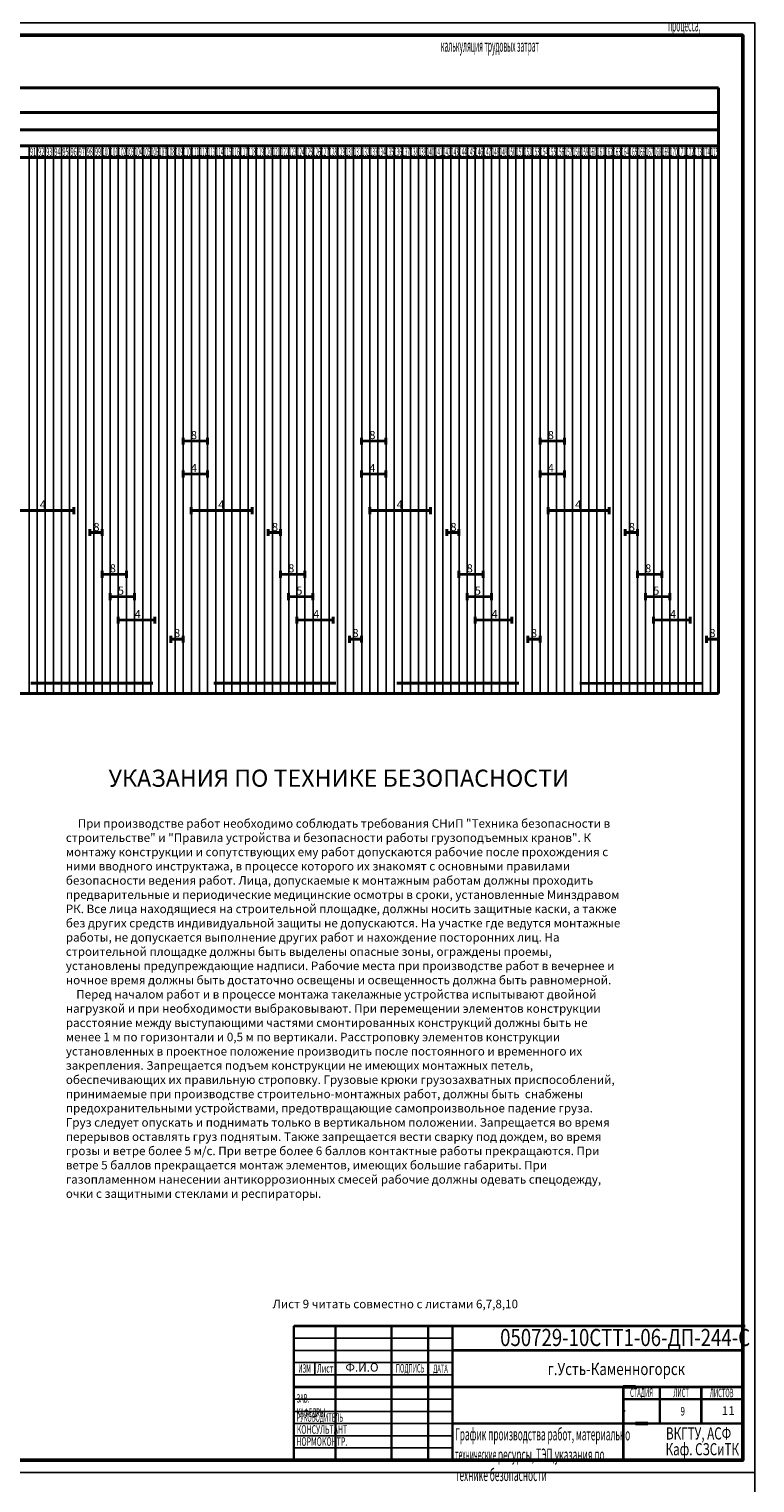
# Model space of a CAD drawing. Units: millimetres. Extents: x 4439 to 5273168, y -148322 to -2963.
# Drawn here: x 4983 to 5280, y -6080 to -5484 of the extents above; entities that cross this region are included whole.
import ezdxf

# ---------------------------------------------------------------- set-up
doc = ezdxf.new("R2010")
doc.units = ezdxf.units.MM
doc.linetypes.add('ACAD_ISO03W100', pattern=[30, 12, -18])
doc.linetypes.add('DASHED', pattern=[0.75, 0.5, -0.25])
for name, color, linetype, lineweight in [('Контур', 7, 'Continuous', 35), ('разм.', 7, 'Continuous', 20), ('рамка', 7, 'Continuous', 50)]:
    doc.layers.add(name, color=color, linetype=linetype, lineweight=lineweight)
for name, color, linetype in [('перекрытие', 255, 'ACAD_ISO03W100'), ('размерная', 7, 'Continuous'), ('тонкий', 7, 'Continuous')]:
    doc.layers.add(name, color=color, linetype=linetype)
doc.styles.add('GOST A', font='GOST_A строительный.TTF')
doc.styles.add('UPKI', font='txt.shx', dxfattribs={"width": 0.7})
doc.styles.add('Гост', font='GOST_A строительный.TTF')

msp = doc.modelspace()

# ---------------------------------------------------------------- linework, layer by layer
for p, q in [((5091.110988, -6070.480608), (5091.110988, -6015.480608)), ((5091.110988, -6015.480608), (5276.110988, -6015.480608)), ((5091.110991, -6015.478748), (5091.110991, -6020.478748)), ((5091.110991, -6020.478748), (5156.110991, -6020.478748)), ((5156.110991, -6020.478748), (5156.110991, -6025.478748)), ((5091.110991, -6025.478748), (5091.110991, -6030.478748)), ((5156.110991, -6025.478748), (5091.110991, -6025.478748)), ((5091.110991, -6030.478748), (5156.110991, -6030.478748)), ((5091.110991, -6035.478748), (5091.110991, -6040.478748)), ((5091.110991, -6035.478748), (5156.110991, -6035.478748)), ((5099.610991, -6035.478748), (5099.610991, -6030.478748)), ((5156.110991, -6030.478748), (5156.110991, -6035.478748)), ((5091.110991, -6040.478748), (5099.610991, -6040.478748)), ((5108.110991, -6040.478748), (5119.610991, -6040.478748)), ((5156.110991, -6040.478748), (5156.110991, -6045.478748)), ((5091.110991, -6045.478748), (5091.110991, -6050.478748)), ((5156.110991, -6045.478748), (5091.110991, -6045.478748)), ((5091.110991, -6050.478748), (5091.110991, -6050.478748)), ((5091.110991, -6050.478748), (5156.110991, -6050.478748)), ((5156.110991, -6050.478748), (5156.110991, -6055.478748)), ((5226.610991, -6050.478748), (5226.610991, -6049.978748)), ((5226.610991, -6050.478748), (5226.610991, -6050.478748)), ((5226.610991, -6050.478748), (5226.610991, -6050.478748)), ((5091.110991, -6055.478748), (5091.110991, -6060.478748)), ((5156.110991, -6055.478748), (5091.110991, -6055.478748)), ((5091.110991, -6060.478748), (5156.110991, -6060.478748)), ((5156.110991, -6065.478748), (5091.110991, -6065.478748)), ((5156.110991, -6060.478748), (5156.110991, -6065.478748))]:
    msp.add_line(p, q)
at = {"lineweight": 50}
for p, q in [((5226.110991, -6040.478748), (5231.110991, -6040.478748)), ((5231.110991, -6055.478748), (5236.110991, -6055.478748))]:
    msp.add_line(p, q, dxfattribs=at)
at = {"const_width": 1}
for points in [[(5091.110988, -6070.480608), (5091.110988, -6015.478748)], [(5091.110991, -6015.478748), (5108.110991, -6015.478748), (5108.110991, -6070.478748)], [(5108.110991, -6015.478748), (5131.110991, -6015.478748), (5131.110991, -6070.478748)], [(5131.110991, -6015.478748), (5146.110991, -6015.478748), (5146.110991, -6070.478748)], [(5146.110991, -6015.478748), (5156.110991, -6015.478748), (5156.110991, -6070.478748)], [(5156.110991, -6015.478748), (5276.110991, -6015.478748)], [(5091.110991, -6040.478748), (5156.110991, -6040.478748)], [(5275.591944, -6040.478748), (5091.110991, -6040.478748)], [(5226.110991, -6040.478748), (5226.110991, -6070.478748)], [(5241.110991, -6040.478748), (5241.110991, -6055.478748)], [(5258.110991, -6040.478748), (5258.110991, -6040.478748), (5258.110991, -6055.478748)], [(5275.591944, -6070.480608), (5091.110991, -6070.478748)]]:
    msp.add_lwpolyline(points, dxfattribs=at)
at = {"lineweight": 50, "const_width": 1}
for points in [[(5156.110991, -6025.478748), (5275.591944, -6025.478748)], [(5226.110991, -6045.478748), (5275.591944, -6045.478748)], [(5156.110991, -6055.478748), (5275.591944, -6055.478748)]]:
    msp.add_lwpolyline(points, dxfattribs=at)
at = {"layer": 'перекрытие', "color": 254, "linetype": 'ByBlock'}
for points in [[(4439.0729, -5481.480608), (5280.0729, -5481.480608), (5280.0729, -6075.480608), (4439.0729, -6075.480608)], [(4439.0729, -6075.480608), (5280.0729, -6075.480608), (5280.0729, -6669.480608), (4439.0729, -6669.480608)]]:
    msp.add_lwpolyline(points, close=True, dxfattribs=at)
at = {"layer": 'перекрытие', "color": 7, "linetype": 'ByBlock', "lineweight": 50}
msp.add_lwpolyline([(4459.0729, -5486.480608), (5275.0729, -5486.480608), (5275.0729, -6070.480608), (4459.0729, -6070.480608)], close=True, dxfattribs=at)
at = {"layer": 'разм.', "color": 0, "linetype": 'ByBlock', "lineweight": 40, "ltscale": 100}
for p, q in [((4721.541057, -5508.091118), (5265.175068, -5508.091118)), ((5265.175068, -5531.841118), (5265.175068, -5508.091118)), ((4683.300068, -5518.104309), (5265.175068, -5518.104309)), ((4683.300068, -5525.249585), (5265.175068, -5525.249585)), ((4852.875068, -5531.841118), (5158.775068, -5531.841118)), ((5158.775068, -5531.841118), (5155.450068, -5531.841118)), ((5162.100068, -5531.841118), (5158.775068, -5531.841118)), ((5165.425068, -5531.841118), (5162.100068, -5531.841118)), ((5168.750068, -5531.841118), (5165.425068, -5531.841118)), ((5172.075068, -5531.841118), (5168.750068, -5531.841118)), ((5175.400068, -5531.841118), (5172.075068, -5531.841118)), ((5178.725068, -5531.841118), (5175.400068, -5531.841118)), ((5182.050068, -5531.841118), (5178.725068, -5531.841118)), ((5185.375068, -5531.841118), (5182.050068, -5531.841118)), ((5188.700068, -5531.841118), (5185.375068, -5531.841118)), ((5192.025068, -5531.841118), (5188.700068, -5531.841118)), ((5195.350068, -5531.841118), (5192.025068, -5531.841118)), ((5198.675068, -5531.841118), (5195.350068, -5531.841118)), ((5202.000068, -5531.841118), (5198.675068, -5531.841118)), ((5205.325068, -5531.841118), (5202.000068, -5531.841118)), ((5208.650068, -5531.841118), (5205.325068, -5531.841118)), ((5211.975068, -5531.841118), (5208.650068, -5531.841118)), ((5215.300068, -5531.841118), (5211.975068, -5531.841118)), ((5265.175068, -5531.841118), (5215.300068, -5531.841118)), ((5221.950068, -5531.841118), (5218.625068, -5531.841118)), ((5265.175068, -5531.841118), (5265.175068, -5756.305795)), ((4883.041057, -5536.591118), (5265.175068, -5536.591118)), ((5045.696852, -5651.455535), (5045.696852, -5654.279325)), ((5055.671852, -5652.86743), (5045.696852, -5652.791731)), ((5055.671852, -5651.455535), (5055.671852, -5654.279325)), ((5118.846852, -5651.455535), (5118.846852, -5654.279325)), ((5128.821852, -5652.86743), (5118.846852, -5652.791731)), ((5128.821852, -5651.455535), (5128.821852, -5654.279325)), ((5191.996852, -5651.455535), (5191.996852, -5654.279325)), ((5201.971852, -5652.86743), (5191.996852, -5652.791731)), ((5201.971852, -5651.455535), (5201.971852, -5654.279325)), ((5045.696852, -5664.947288), (5045.696852, -5667.771078)), ((5055.671852, -5666.359183), (5045.696852, -5666.283484)), ((5055.671852, -5664.947288), (5055.671852, -5667.771078)), ((5118.846852, -5664.947288), (5118.846852, -5667.771078)), ((5128.821852, -5666.359183), (5118.846852, -5666.283484)), ((5128.821852, -5664.947288), (5128.821852, -5667.771078)), ((5191.996852, -5664.947288), (5191.996852, -5667.771078)), ((5201.971852, -5666.359183), (5191.996852, -5666.283484)), ((5201.971852, -5664.947288), (5201.971852, -5667.771078)), ((5000.818758, -5681.320887), (4975.871852, -5681.245188)), ((5000.818758, -5679.908992), (5000.818758, -5682.732781)), ((5049.021852, -5679.908992), (5049.021852, -5682.732781)), ((5073.968758, -5681.320887), (5049.021852, -5681.245188)), ((5073.968758, -5679.908992), (5073.968758, -5682.732781)), ((5122.171852, -5679.908992), (5122.171852, -5682.732781)), ((5147.118758, -5681.320887), (5122.171852, -5681.245188)), ((5147.118758, -5679.908992), (5147.118758, -5682.732781)), ((5195.321852, -5679.908992), (5195.321852, -5682.732781)), ((5220.268758, -5681.320887), (5195.321852, -5681.245188)), ((5220.268758, -5679.908992), (5220.268758, -5682.732781)), ((5007.459197, -5688.892112), (5007.459197, -5691.715901)), ((5012.446542, -5688.892112), (5012.446542, -5691.715901)), ((5080.609197, -5688.892112), (5080.609197, -5691.715901)), ((5085.596542, -5688.892112), (5085.596542, -5691.715901)), ((5153.759197, -5688.892112), (5153.759197, -5691.715901)), ((5158.746542, -5688.892112), (5158.746542, -5691.715901)), ((5226.909197, -5688.892112), (5226.909197, -5691.715901)), ((5231.896542, -5688.892112), (5231.896542, -5691.715901)), ((5012.446542, -5690.304006), (5007.459197, -5690.304006)), ((5085.596542, -5690.304006), (5080.609197, -5690.304006)), ((5158.746542, -5690.304006), (5153.759197, -5690.304006)), ((5231.896542, -5690.304006), (5226.909197, -5690.304006)), ((5012.446852, -5706.071816), (5012.446852, -5708.895606)), ((5022.421852, -5707.483711), (5012.446852, -5707.408012)), ((5022.421852, -5706.071816), (5022.421852, -5708.895606)), ((5085.596852, -5706.071816), (5085.596852, -5708.895606)), ((5095.571852, -5707.483711), (5085.596852, -5707.408012)), ((5095.571852, -5706.071816), (5095.571852, -5708.895606)), ((5158.746852, -5706.071816), (5158.746852, -5708.895606)), ((5168.721852, -5707.483711), (5158.746852, -5707.408012)), ((5168.721852, -5706.071816), (5168.721852, -5708.895606)), ((5231.896852, -5706.071816), (5231.896852, -5708.895606)), ((5241.871852, -5707.483711), (5231.896852, -5707.408012)), ((5241.871852, -5706.071816), (5241.871852, -5708.895606)), ((5015.771852, -5715.224732), (5015.771852, -5718.048522)), ((5025.746852, -5716.636627), (5015.771852, -5716.560929)), ((5025.746852, -5715.224732), (5025.746852, -5718.048522)), ((5088.921852, -5715.224732), (5088.921852, -5718.048522)), ((5098.896852, -5716.636627), (5088.921852, -5716.560929)), ((5098.896852, -5715.224732), (5098.896852, -5718.048522)), ((5162.071852, -5715.224732), (5162.071852, -5718.048522)), ((5172.046852, -5716.636627), (5162.071852, -5716.560929)), ((5172.046852, -5715.224732), (5172.046852, -5718.048522)), ((5235.221852, -5715.224732), (5235.221852, -5718.048522)), ((5245.196852, -5716.636627), (5235.221852, -5716.560929)), ((5245.196852, -5715.224732), (5245.196852, -5718.048522)), ((5019.096852, -5724.810306), (5019.096852, -5727.634096)), ((5034.098663, -5724.810306), (5034.098663, -5727.634096)), ((5092.246852, -5724.810306), (5092.246852, -5727.634096)), ((5107.248663, -5724.810306), (5107.248663, -5727.634096)), ((5165.396852, -5724.810306), (5165.396852, -5727.634096)), ((5180.398663, -5724.810306), (5180.398663, -5727.634096)), ((5238.546852, -5724.810306), (5238.546852, -5727.634096)), ((5253.548663, -5724.810306), (5253.548663, -5727.634096)), ((5034.098663, -5726.222201), (5019.096852, -5726.146503)), ((5107.248663, -5726.222201), (5092.246852, -5726.146503)), ((5180.398663, -5726.222201), (5165.396852, -5726.146503)), ((5253.548663, -5726.222201), (5238.546852, -5726.146503)), ((5040.709352, -5732.623935), (5040.709352, -5735.447724)), ((5045.696852, -5733.99798), (5040.709352, -5733.960131)), ((5045.696852, -5732.586086), (5045.696852, -5735.409875)), ((5113.859352, -5732.623935), (5113.859352, -5735.447724)), ((5118.846852, -5733.99798), (5113.859352, -5733.960131)), ((5118.846852, -5732.586086), (5118.846852, -5735.409875)), ((5187.009352, -5732.623935), (5187.009352, -5735.447724)), ((5191.996852, -5733.99798), (5187.009352, -5733.960131)), ((5191.996852, -5732.586086), (5191.996852, -5735.409875)), ((5260.159352, -5732.623935), (5260.159352, -5735.447724)), ((5265.146852, -5733.99798), (5260.159352, -5733.960131)), ((5265.146852, -5732.586086), (5265.146852, -5735.409875)), ((4683.300068, -5756.305795), (5265.175068, -5756.305795))]:
    msp.add_line(p, q, dxfattribs=at)
at = {"layer": 'разм.', "color": 0, "linetype": 'ByBlock', "lineweight": 25, "ltscale": 100}
for p, q in [((4982.550068, -5531.841118), (4982.550068, -5756.305795)), ((4985.875068, -5531.841118), (4985.875068, -5756.305795)), ((4989.200068, -5531.841118), (4989.200068, -5756.305795)), ((4992.525068, -5531.841118), (4992.525068, -5756.305795)), ((4995.850068, -5531.841118), (4995.850068, -5756.305795)), ((4999.175068, -5531.841118), (4999.175068, -5756.305795)), ((5002.500068, -5531.841118), (5002.500068, -5756.305795)), ((5005.825068, -5531.841118), (5005.825068, -5756.305795)), ((5009.150068, -5531.841118), (5009.150068, -5756.305795)), ((5012.475068, -5531.841118), (5012.475068, -5756.305795)), ((5015.800068, -5531.841118), (5015.800068, -5756.305795)), ((5019.125068, -5531.841118), (5019.125068, -5756.305795)), ((5022.450068, -5531.841118), (5022.450068, -5756.305795)), ((5025.775068, -5531.841118), (5025.775068, -5756.305795)), ((5029.100068, -5531.841118), (5029.100068, -5756.305795)), ((5032.425068, -5531.841118), (5032.425068, -5756.305795)), ((5035.750068, -5531.841118), (5035.750068, -5756.305795)), ((5039.075068, -5531.841118), (5039.075068, -5756.305795)), ((5042.400068, -5531.841118), (5042.400068, -5756.305795)), ((5045.725068, -5531.841118), (5045.725068, -5756.305795)), ((5049.050068, -5531.841118), (5049.050068, -5756.305795)), ((5052.375068, -5531.841118), (5052.375068, -5756.305795)), ((5055.700068, -5531.841118), (5055.700068, -5756.305795)), ((5059.025068, -5531.841118), (5059.025068, -5756.305795)), ((5062.350068, -5531.841118), (5062.350068, -5756.305795)), ((5065.675068, -5531.841118), (5065.675068, -5756.305795)), ((5069.000068, -5531.841118), (5069.000068, -5756.305795)), ((5072.325068, -5531.841118), (5072.325068, -5756.305795)), ((5075.650068, -5531.841118), (5075.650068, -5756.305795)), ((5078.975068, -5531.841118), (5078.975068, -5756.305795)), ((5082.300068, -5531.841118), (5082.300068, -5756.305795)), ((5085.625068, -5531.841118), (5085.625068, -5756.305795)), ((5088.950068, -5531.841118), (5088.950068, -5756.305795)), ((5092.275068, -5531.841118), (5092.275068, -5756.305795)), ((5095.600068, -5531.841118), (5095.600068, -5756.305795)), ((5098.925068, -5531.841118), (5098.925068, -5756.305795)), ((5102.250068, -5531.841118), (5102.250068, -5756.305795)), ((5105.575068, -5531.841118), (5105.575068, -5756.305795)), ((5108.900068, -5531.841118), (5108.900068, -5756.305795)), ((5112.225068, -5531.841118), (5112.225068, -5756.305795)), ((5115.550068, -5531.841118), (5115.550068, -5756.305795)), ((5118.875068, -5531.841118), (5118.875068, -5756.305795)), ((5122.200068, -5531.841118), (5122.200068, -5756.305795)), ((5125.525068, -5531.841118), (5125.525068, -5756.305795)), ((5128.850068, -5531.841118), (5128.850068, -5756.305795)), ((5132.175068, -5531.841118), (5132.175068, -5756.305795)), ((5135.500068, -5531.841118), (5135.500068, -5756.305795)), ((5138.825068, -5531.841118), (5138.825068, -5756.305795)), ((5142.150068, -5531.841118), (5142.150068, -5756.305795)), ((5145.475068, -5531.841118), (5145.475068, -5756.305795)), ((5148.800068, -5531.841118), (5148.800068, -5756.305795)), ((5152.125068, -5531.841118), (5152.125068, -5756.305795)), ((5155.450068, -5531.841118), (5155.450068, -5756.305795)), ((5158.775068, -5531.841118), (5158.775068, -5756.305795)), ((5162.100068, -5531.841118), (5162.100068, -5756.305795)), ((5165.425068, -5531.841118), (5165.425068, -5756.305795)), ((5168.750068, -5531.841118), (5168.750068, -5756.305795)), ((5172.075068, -5531.841118), (5172.075068, -5756.305795)), ((5175.400068, -5531.841118), (5175.400068, -5756.305795)), ((5178.725068, -5531.841118), (5178.725068, -5756.305795)), ((5182.050068, -5531.841118), (5182.050068, -5756.305795)), ((5185.375068, -5531.841118), (5185.375068, -5756.305795)), ((5188.700068, -5531.841118), (5188.700068, -5756.305795)), ((5192.025068, -5531.841118), (5192.025068, -5756.305795)), ((5195.350068, -5531.841118), (5195.350068, -5756.305795)), ((5198.675068, -5531.841118), (5198.675068, -5756.305795)), ((5202.000068, -5531.841118), (5202.000068, -5756.305795)), ((5205.325068, -5531.841118), (5205.325068, -5756.305795)), ((5208.650068, -5531.841118), (5208.650068, -5756.305795)), ((5211.975068, -5531.841118), (5211.975068, -5756.305795)), ((5215.300068, -5531.841118), (5215.300068, -5756.305795)), ((5218.625068, -5531.841118), (5218.625068, -5756.305795)), ((5221.950068, -5531.841118), (5221.950068, -5756.305795)), ((5225.275068, -5531.841118), (5225.275068, -5756.305795)), ((5228.600068, -5531.841118), (5228.600068, -5756.305795)), ((5231.925068, -5531.841118), (5231.925068, -5756.305795)), ((5235.250068, -5531.841118), (5235.250068, -5756.305795)), ((5238.575068, -5531.841118), (5238.575068, -5756.305795)), ((5241.900068, -5531.841118), (5241.900068, -5756.305795)), ((5245.225068, -5531.841118), (5245.225068, -5756.305795)), ((5248.550068, -5531.841118), (5248.550068, -5756.305795)), ((5251.875068, -5531.841118), (5251.875068, -5756.305795)), ((5255.200068, -5531.841118), (5255.200068, -5756.305795)), ((5258.525068, -5531.841118), (5258.525068, -5756.305795)), ((5261.850068, -5531.841118), (5261.850068, -5756.305795)), ((5265.175068, -5531.841118), (5265.175068, -5756.305795))]:
    msp.add_line(p, q, dxfattribs=at)
at = {"layer": 'разм.', "color": 0, "linetype": 'DASHED', "lineweight": 40, "ltscale": 100}
msp.add_line((4683.300068, -5751.851305), (5265.175068, -5752.137946), dxfattribs=at)
at = {"layer": 'рамка', "const_width": 1}
msp.add_lwpolyline([(5275.0729, -6070.480608), (5090.591947, -6070.478748)], dxfattribs=at)

# ---------------------------------------------------------------- texts
at = {"style": 'Гост'}
for s, insert, char_height, width, attachment_point in [('\\pi6.6998;{\\W0.4;Область применения, технология и организация строительного \\P\\pi18.626;процесса, калькуляция трудовых затрат}', (5151.319077, -5463.269363), 5, 79.32823233, 1), ('{\\W0.8;050729-10СТТ1-06-ДП-244-С}', (5175.627784, -6016.704217), 7, 61.30850858, 1), ('{\\W0.5;ИЗМ}', (5095.473762, -6031.139992), 3.5, 6.13072046, 2), ('{\\W0.6;Лист}', (5103.903739, -6034.61589), 3.5, 5.83015826, 8), ('Ф.И.О', (5119.012459, -6032.888332), 3.5, 9.64878214, 5), ('{\\fGOST type A|b0|i0|c204|p34;\\W0.5;ПОДПИСЬ}', (5138.741596, -6031.063188), 3.5, 12.7721337, 2), ('{\\fGOST type A|b0|i0|c204|p34;\\W0.5;ДАТА}', (5151.172837, -6033.038955), 3.5, 8.04444894, 5), ('{\\W0.8; г.Усть-Каменногорск}', (5193.909982, -6030.609053), 5, 61.30850858, 1), ('\\pt0;{\\fGOST type A|b0|i0|c204|p34;\\W0.5;ЛИСТ}', (5249.826628, -6042.88815), 3.5, 8.88455189, 5), ('{\\fGOST type A|b0|i0|c204|p34;\\W0.5;ЛИСТОВ}', (5266.433427, -6044.672457), 3.5, 12.35107383, 8), ('{\\W0.5;ЗАВ. КАФЕДРЫ}', (5092.184944, -6048.082611), 3.5, 14.42933416, 4), ('{\\W0.5;РУКОВОДИТЕЛЬ}', (5092.184944, -6052.999611), 3.5, 14.42933416, 4), ('{\\W0.7;9}', (5249.547779, -6048.6966), 3.5, 2.93107192, 1), ('11', (5266.489499, -6048.422669), 3.5, 2.93107192, 1), ('{\\W0.6;КОНСУЛЬТАНТ}', (5092.279683, -6057.905055), 3.5, 14.42933416, 4), ('{\\W0.5;График производства работ, материально \\W0.4;технические \\W0.5;ресурсы, ТЭП,указания по технике безопасности}', (5157.190686, -6057.373467), 5, 73.30245823, 1), ('{\\W0.7;ВКГТУ, АСФ}', (5243.602028, -6057.01645), 5, 40.16522407, 1), ('{\\W0.6;НОРМОКОНТР.}', (5092.090199, -6062.845177), 3.5, 14.42933416, 4), ('{\\W0.7;Каф. СЗСиТК}', (5243.454851, -6063.478692), 5, 40.16522407, 1)]:
    msp.add_mtext(s, dxfattribs=dict(at, insert=insert, char_height=char_height, width=width, attachment_point=attachment_point))
at = {"color": 0, "insert": (5132.668109, -6004.725528), "char_height": 3.5, "width": 210.97977414, "attachment_point": 2, "style": 'GOST A'}
msp.add_mtext('Лист 9 читать совместно с листами 6,7,8,10', dxfattribs=at)
at = {"layer": 'Контур', "insert": (5233.592225, -6041.086027), "char_height": 3.5, "width": 14.96246808, "attachment_point": 2, "style": 'Гост'}
msp.add_mtext('{\\fGOST type A|b0|i0|c204|p34;\\W0.5;СТАДИЯ}', dxfattribs=at)
at = {"layer": 'размерная', "style": 'UPKI'}
for s, insert, char_height, width, attachment_point in [('УКАЗАНИЯ ПО ТЕХНИКЕ БЕЗОПАСНОСТИ', (5109.522393, -5791.899711), 7, 246.87819396, 5), ('    {\\H0.875x;При производстве работ необходимо соблюдать требования СНиП "Техника безопасности в строительстве" и "Правила устройства и безопасности работы грузоподъемных кранов". К монтажу конструкции и сопутствующих ему работ допускаются рабочие после прохождения с ними вводного инструктажа, в процессе которого их знакомят с основными правилами безопасности ведения работ. Лица, допускаемые к монтажным работам должны проходить предварительные и периодические медицинские осмотры в сроки, установленные Минздравом РК. Все лица находящиеся на строительной площадке, должны носить защитные каски, а также без других средств индивидуальной защиты не допускаются. На участке где ведутся монтажные работы, не допускается выполнение других работ и нахождение посторонних лиц. На строительной площадке должны быть выделены опасные зоны, ограждены проемы, установлены предупреждающие надписи. Рабочие места при производстве работ в вечернее и ночное время должны быть достаточно освещены и освещенность должна быть равномерной.   \\P    Перед началом работ и в процессе монтажа такелажные устройства испытывают двойной нагрузкой и при необходимости выбраковывают. При перемещении элементов конструкции расстояние между выступающими частями смонтированных конструкций должны быть не менее 1 м по горизонтали и 0,5 м по вертикали. Расстроповку элементов конструкции установленных в проектное положение производить после постоянного и временного их закрепления. Запрещается подъем конструкции не имеющих монтажных петель, обеспечивающих их правильную строповку. Грузовые крюки грузозахватных приспособлений, принимаемые при производстве строительно-монтажных работ, должны быть  снабжены предохранительными устройствами, предотвращающие самопроизвольное падение груза. Груз следует опускать и поднимать только в вертикальном положении. Запрещается во время перерывов оставлять груз поднятым. Также запрещается вести сварку под дождем, во время грозы и ветре более 5 м/с. При ветре более 6 баллов контактные работы прекращаются. При ветре 5 баллов прекращается монтаж элементов, имеющих большие габариты. При газопламенном нанесении антикоррозионных смесей рабочие должны одевать спецодежду, очки с защитными стеклами и респираторы.}', (4997.606352, -5807.787416), 4, 227.40430075, 1)]:
    msp.add_mtext(s, dxfattribs=dict(at, insert=insert, char_height=char_height, width=width, attachment_point=attachment_point))
at = {"layer": 'тонкий', "color": 0, "char_height": 3.325, "width": 16.625, "attachment_point": 5, "style": 'UPKI'}
for s, insert in [('{\\W0.5;91}', (4984.178127, -5534.27604)), ('{\\W0.5;92}', (4987.503127, -5534.27604)), ('{\\W0.5;93}', (4990.828127, -5534.27604)), ('{\\W0.5;94}', (4994.153127, -5534.27604)), ('{\\W0.5;95}', (4997.478127, -5534.27604)), ('{\\W0.5;96}', (5000.803127, -5534.27604)), ('{\\W0.5;97}', (5004.128127, -5534.27604)), ('{\\W0.5;98}', (5007.453127, -5534.27604)), ('{\\W0.5;99}', (5010.778127, -5534.27604)), ('{\\W0.4;100}', (5014.103127, -5534.27604)), ('{\\W0.4;101}', (5017.428127, -5534.27604)), ('{\\W0.4;102}', (5020.753127, -5534.27604)), ('{\\W0.4;103}', (5024.078127, -5534.27604)), ('{\\W0.4;104}', (5027.403127, -5534.27604)), ('{\\W0.4;105}', (5030.728127, -5534.27604)), ('{\\W0.4;106}', (5034.053127, -5534.27604)), ('{\\W0.4;107}', (5037.378127, -5534.27604)), ('{\\W0.4;108}', (5040.703127, -5534.27604)), ('{\\W0.4;109}', (5044.028127, -5534.27604)), ('{\\W0.4;110}', (5047.353127, -5534.27604)), ('{\\W0.4;111}', (5050.678127, -5534.27604)), ('{\\W0.4;112}', (5054.003127, -5534.27604)), ('{\\W0.4;113}', (5057.328127, -5534.27604)), ('{\\W0.4;114}', (5060.653127, -5534.27604)), ('{\\W0.4;115}', (5063.978127, -5534.27604)), ('{\\W0.4;116}', (5067.303127, -5534.27604)), ('{\\W0.4;117}', (5070.628127, -5534.27604)), ('{\\W0.4;118}', (5073.953127, -5534.27604)), ('{\\W0.4;119}', (5077.278127, -5534.27604)), ('{\\W0.4;120}', (5080.603127, -5534.27604)), ('{\\W0.4;121}', (5083.928127, -5534.27604)), ('{\\W0.4;122}', (5087.253127, -5534.27604)), ('{\\W0.4;123}', (5090.578127, -5534.27604)), ('{\\W0.4;124}', (5093.903127, -5534.27604)), ('{\\W0.4;125}', (5097.228127, -5534.27604)), ('{\\W0.4;126}', (5100.553127, -5534.27604)), ('{\\W0.4;127}', (5103.878127, -5534.27604)), ('{\\W0.4;128}', (5107.203127, -5534.27604)), ('{\\W0.4;129}', (5110.528127, -5534.27604)), ('{\\W0.4;130}', (5113.853127, -5534.27604)), ('{\\W0.4;131}', (5117.178127, -5534.27604)), ('{\\W0.4;132}', (5120.503127, -5534.27604)), ('{\\W0.4;133}', (5123.828127, -5534.27604)), ('{\\W0.4;134}', (5127.153127, -5534.27604)), ('{\\W0.4;135}', (5130.478127, -5534.27604)), ('{\\W0.4;136}', (5133.803127, -5534.27604)), ('{\\W0.4;137}', (5137.128127, -5534.27604)), ('{\\W0.4;138}', (5140.453127, -5534.27604)), ('{\\W0.4;139}', (5143.778127, -5534.27604)), ('{\\W0.4;140}', (5147.103127, -5534.27604)), ('{\\W0.4;141}', (5150.428127, -5534.27604)), ('{\\W0.4;142}', (5153.753127, -5534.27604)), ('{\\W0.4;143}', (5157.078127, -5534.27604)), ('{\\W0.4;144}', (5160.403127, -5534.27604)), ('{\\W0.4;145}', (5163.728127, -5534.27604)), ('{\\W0.4;146}', (5167.053127, -5534.27604)), ('{\\W0.4;147}', (5170.378127, -5534.27604)), ('{\\W0.4;148}', (5173.703127, -5534.27604)), ('{\\W0.4;149}', (5177.028127, -5534.27604)), ('{\\W0.4;150}', (5180.353127, -5534.27604)), ('{\\W0.4;151}', (5183.678127, -5534.27604)), ('{\\W0.4;152}', (5187.003127, -5534.27604)), ('{\\W0.4;153}', (5190.328127, -5534.27604)), ('{\\W0.4;154}', (5193.653127, -5534.27604)), ('{\\W0.4;155}', (5196.978127, -5534.27604)), ('{\\W0.4;156}', (5200.303127, -5534.27604)), ('{\\W0.4;157}', (5203.628127, -5534.27604)), ('{\\W0.4;158}', (5206.953127, -5534.27604)), ('{\\W0.4;159}', (5210.278127, -5534.27604)), ('{\\W0.4;160}', (5213.603127, -5534.27604)), ('{\\W0.4;161}', (5216.928127, -5534.27604)), ('{\\W0.4;162}', (5220.253127, -5534.27604)), ('{\\W0.4;163}', (5223.578127, -5534.27604)), ('{\\W0.4;164}', (5226.903127, -5534.27604)), ('{\\W0.4;165}', (5230.228127, -5534.27604)), ('{\\W0.4;166}', (5233.553127, -5534.27604)), ('{\\W0.4;167}', (5236.878127, -5534.27604)), ('{\\W0.4;168}', (5240.203127, -5534.27604)), ('{\\W0.4;169}', (5243.528127, -5534.27604)), ('{\\W0.4;170}', (5246.853127, -5534.27604)), ('{\\W0.4;171}', (5250.178127, -5534.27604)), ('{\\W0.4;172}', (5253.503127, -5534.27604)), ('{\\W0.4;173}', (5256.828127, -5534.27604)), ('{\\W0.4;174}', (5260.153127, -5534.27604)), ('{\\W0.4;175}', (5263.478127, -5534.27604))]:
    msp.add_mtext(s, dxfattribs=dict(at, insert=insert))
at = {"layer": 'тонкий', "color": 0, "lineweight": 15, "char_height": 4.75, "width": 35.14262111, "attachment_point": 5, "style": 'UPKI'}
for s, insert in [('{\\H0.7x;\\C256;8}', (5050.112001, -5650.363226)), ('{\\H0.7x;\\C256;8}', (5123.262001, -5650.363226)), ('{\\H0.7x;\\C256;8}', (5196.412001, -5650.363226)), ('{\\H0.7x;\\C256;4}', (5050.112001, -5663.854979)), ('{\\H0.7x;\\C256;4}', (5123.262001, -5663.854979)), ('{\\H0.7x;\\C256;4}', (5196.412001, -5663.854979)), ('{\\H0.7x;\\C256;4}', (4988.181035, -5678.840637)), ('{\\H0.7x;\\C256;4}', (5061.331035, -5678.840637)), ('{\\H0.7x;\\C256;4}', (5134.481035, -5678.840637)), ('{\\H0.7x;\\C256;4}', (5207.631035, -5678.840637)), ('{\\H0.7x;\\C256;8}', (5010.190074, -5688.039239)), ('{\\H0.7x;\\C256;8}', (5083.340074, -5688.039239)), ('{\\H0.7x;\\C256;8}', (5156.490074, -5688.039239)), ('{\\H0.7x;\\C256;8}', (5229.640074, -5688.039239)), ('{\\H0.7x;\\C256;8}', (5016.862001, -5704.979507)), ('{\\H0.7x;\\C256;8}', (5090.012001, -5704.979507)), ('{\\H0.7x;\\C256;8}', (5163.162001, -5704.979507)), ('{\\H0.7x;\\C256;8}', (5236.312001, -5704.979507)), ('{\\H0.7x;\\C256;5}', (5020.187001, -5714.132423)), ('{\\H0.7x;\\C256;5}', (5093.337001, -5714.132423)), ('{\\H0.7x;\\C256;5}', (5166.487001, -5714.132423)), ('{\\H0.7x;\\C256;5}', (5239.637001, -5714.132423)), ('{\\H0.7x;\\C256;4}', (5027.075101, -5723.717997)), ('{\\H0.7x;\\C256;4}', (5100.225101, -5723.717997)), ('{\\H0.7x;\\C256;4}', (5173.375101, -5723.717997)), ('{\\H0.7x;\\C256;4}', (5246.525101, -5723.717997)), ('{\\H0.7x;\\C256;8}', (5043.192573, -5731.493777)), ('{\\H0.7x;\\C256;8}', (5116.342573, -5731.493777)), ('{\\H0.7x;\\C256;8}', (5189.492573, -5731.493777)), ('{\\H0.7x;\\C256;8}', (5262.642573, -5731.493777))]:
    msp.add_mtext(s, dxfattribs=dict(at, insert=insert))

doc.saveas('drawing.dxf')
